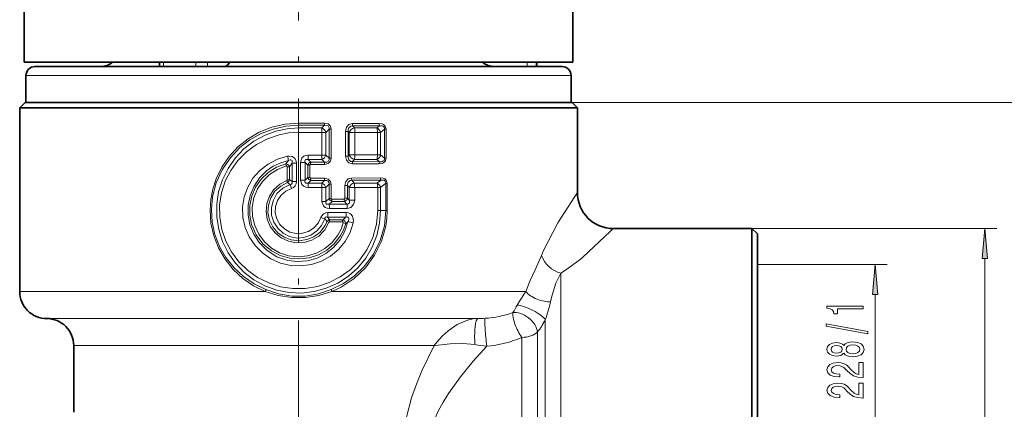
# Model space of a CAD drawing. Extents: x 0 to 219, y 0 to 297.
# Drawn here: x 77 to 159, y 168 to 200 of the extents above; entities that cross this region are included whole.
import ezdxf

# ---------------------------------------------------------------- set-up
doc = ezdxf.new("R2010")
doc.units = 0
doc.linetypes.add('DASHDOT', pattern=[18.5, 12, -3, 0.5, -3])

msp = doc.modelspace()

# ---------------------------------------------------------------- linework, layer by layer
at = {"color": 7, "linetype": 'DASHDOT', "lineweight": 13}
msp.add_line((100.451607, 212.131927), (100.451607, 143.662231), dxfattribs=at)
at = {"color": 7, "lineweight": 35}
for p, q in [((77.576607, 204.926117), (77.576607, 196.676117)), ((123.326607, 204.926117), (123.326607, 196.676117)), ((77.576607, 196.676117), (89.484749, 196.676117)), ((78.476608, 196.301117), (89.916229, 196.301117)), ((88.86953, 196.676117), (88.86953, 196.301117)), ((89.484749, 196.676117), (123.326607, 196.676117)), ((89.916229, 196.301117), (122.426605, 196.301117)), ((120.326607, 196.301117), (120.326607, 196.676117)), ((77.726608, 195.551117), (77.726608, 193.301117)), ((123.176605, 195.551117), (123.176605, 193.301117)), ((77.651611, 193.301117), (77.201607, 192.85112)), ((77.651611, 193.301117), (120.460487, 193.301117)), ((120.460487, 193.301117), (123.251602, 193.301117)), ((123.251602, 193.301117), (123.701607, 192.85112)), ((77.201607, 192.85112), (120.8554, 192.85112)), ((77.201607, 192.85112), (77.201607, 177.551117)), ((120.8554, 192.85112), (123.701607, 192.85112)), ((123.701607, 192.85112), (123.701607, 185.79921)), ((138.251602, 182.801117), (126.699707, 182.801117)), ((138.251602, 182.801117), (138.251602, 147.596451)), ((138.701599, 182.35112), (138.251602, 182.801117)), ((138.701599, 182.35112), (138.701599, 147.991364)), ((138.701599, 179.801117), (138.701599, 148.301117)), ((81.701607, 173.051117), (81.701607, 167.501114))]:
    msp.add_line(p, q, dxfattribs=at)
at = {"color": 7, "lineweight": 13}
for p, q in [((89.19474, 196.676117), (89.19474, 196.301117)), ((91.894699, 196.676117), (91.894699, 196.301117)), ((92.867119, 196.676117), (92.867119, 196.301117)), ((119.517693, 196.676117), (119.517693, 196.301117)), ((120.265381, 196.676117), (120.265381, 196.301117)), ((77.726608, 195.551117), (89.556664, 195.551117)), ((89.556664, 195.551117), (123.176605, 195.551117)), ((123.251602, 193.301117), (168.234406, 193.301117)), ((123.251602, 193.301117), (168.234406, 193.301117)), ((102.612549, 191.590591), (100.451607, 191.588364)), ((100.451607, 191.404053), (100.451607, 191.588364)), ((102.621788, 191.406647), (100.451607, 191.404053)), ((100.451607, 191.185471), (100.451607, 191.404053)), ((102.621788, 191.406647), (102.384407, 191.185547)), ((107.161705, 191.556732), (104.932899, 191.546478)), ((107.192802, 191.366867), (104.954163, 191.354874)), ((104.954163, 191.354874), (105.108582, 191.183014)), ((107.192802, 191.366867), (106.972267, 191.183731)), ((102.384407, 191.185547), (100.451607, 191.185471)), ((100.451607, 191.185471), (100.451607, 190.816864)), ((102.400269, 190.81752), (100.451607, 190.816864)), ((102.400269, 190.81752), (102.732124, 190.81752)), ((102.400269, 190.81752), (102.400269, 188.922211)), ((103.008362, 191.077499), (102.732124, 190.81752)), ((102.732124, 190.81752), (102.732124, 188.922211)), ((103.008362, 191.077499), (103.166397, 191.077499)), ((103.008362, 191.077499), (103.008362, 188.662231)), ((103.166397, 191.077499), (103.166397, 188.662231)), ((104.35759, 190.899811), (104.35759, 188.83992)), ((104.588257, 190.899811), (104.35759, 190.899811)), ((104.588257, 190.899811), (104.588257, 188.83992)), ((104.588257, 190.899811), (104.67688, 190.800034)), ((104.67688, 190.800034), (104.67688, 188.939682)), ((105.151276, 190.800034), (104.67688, 190.800034)), ((106.972267, 191.183731), (105.108582, 191.183014)), ((107.030777, 190.803635), (105.151276, 190.800034)), ((105.151276, 190.800034), (105.151276, 188.939682)), ((107.030777, 190.803635), (107.292374, 190.803635)), ((107.030777, 190.803635), (107.030777, 188.936096)), ((107.622597, 191.080582), (107.292374, 190.803635)), ((107.292374, 190.803635), (107.292374, 188.936096)), ((107.622597, 191.080582), (107.744881, 191.080582)), ((107.622597, 191.080582), (107.622597, 188.659149)), ((107.744881, 191.080582), (107.744881, 188.659149)), ((102.400269, 188.922211), (101.244179, 188.92276)), ((102.400269, 188.922211), (102.732124, 188.922211)), ((103.008362, 188.662231), (102.732124, 188.922211)), ((104.588257, 188.83992), (104.35759, 188.83992)), ((104.67688, 188.939682), (104.588257, 188.83992)), ((105.151276, 188.939682), (104.67688, 188.939682)), ((107.030777, 188.936096), (105.151276, 188.939682)), ((107.030777, 188.936096), (107.292374, 188.936096)), ((107.622597, 188.659149), (107.292374, 188.936096)), ((99.614571, 188.469833), (99.377571, 188.194153)), ((99.430115, 188.014847), (99.377571, 188.194153)), ((99.914223, 188.241638), (99.68251, 187.958008)), ((100.279602, 188.241638), (99.914223, 188.241638)), ((99.914223, 188.241638), (99.914223, 186.711121)), ((100.279602, 188.241638), (100.279602, 186.711121)), ((100.623611, 188.316986), (100.623611, 186.832748)), ((100.623619, 188.316986), (100.988991, 188.316986)), ((100.988991, 188.316986), (101.220703, 188.091232)), ((100.988991, 188.316986), (100.988991, 186.832748)), ((101.220703, 188.091232), (101.395874, 188.091232)), ((101.220703, 188.091232), (101.220703, 187.058502)), ((101.237701, 188.554245), (101.461037, 188.335114)), ((102.384407, 188.554184), (101.237701, 188.554245)), ((101.395874, 188.091232), (101.395874, 187.058502)), ((101.461037, 188.335114), (101.456726, 188.150879)), ((102.612549, 188.149139), (101.456726, 188.150879)), ((102.621796, 188.333069), (101.461037, 188.335114)), ((102.621796, 188.333069), (102.384407, 188.554184)), ((103.008362, 188.662231), (103.166397, 188.662231)), ((107.161705, 188.182999), (104.932899, 188.193253)), ((105.108582, 188.556717), (104.954163, 188.384857)), ((107.192802, 188.372864), (104.954163, 188.384857)), ((106.972267, 188.556), (105.108582, 188.556717)), ((107.192802, 188.372864), (106.972267, 188.556)), ((107.622597, 188.659149), (107.744881, 188.659149)), ((99.507339, 186.871124), (99.507339, 187.958008)), ((99.507339, 187.958008), (99.68251, 187.958008)), ((99.68251, 186.871124), (99.68251, 187.958008)), ((99.468681, 186.815125), (99.529778, 186.644882)), ((99.507339, 186.871124), (99.68251, 186.871124)), ((99.529778, 186.644882), (99.743683, 186.482132)), ((99.68251, 186.871124), (99.914223, 186.711121)), ((99.743683, 186.482132), (99.852295, 186.13356)), ((100.279602, 186.711121), (99.914223, 186.711121)), ((100.623611, 186.832748), (100.988991, 186.832748)), ((101.220703, 187.058502), (100.988991, 186.832748)), ((101.220703, 187.058502), (101.395874, 187.058502)), ((101.461037, 186.814621), (101.237701, 186.59549)), ((102.384407, 186.595551), (101.237701, 186.59549)), ((102.612549, 187.000595), (101.456726, 186.99884)), ((101.461037, 186.814621), (101.456726, 186.99884)), ((102.621788, 186.81665), (101.461037, 186.814621)), ((102.384407, 186.595551), (102.621788, 186.81665)), ((102.732124, 186.227524), (103.008362, 186.487503)), ((103.008362, 186.487503), (103.166397, 186.487503)), ((103.008362, 186.487503), (103.008362, 185.303574)), ((103.166397, 186.487503), (103.166397, 185.303574)), ((104.320282, 186.379395), (104.320282, 185.319489)), ((104.54203, 186.379395), (104.320282, 186.379395)), ((104.54203, 186.379395), (104.54203, 185.319489)), ((104.54203, 186.379395), (104.671638, 186.230774)), ((107.275703, 187.022705), (104.86998, 187.007965)), ((107.303528, 186.842407), (104.888573, 186.825241)), ((104.888573, 186.825241), (105.091232, 186.595856)), ((106.997086, 186.596161), (105.091232, 186.595856)), ((106.997086, 186.596161), (107.303528, 186.842392)), ((107.292374, 186.234909), (107.722763, 186.584534)), ((107.722763, 186.584534), (107.835617, 186.584534)), ((107.722763, 186.584534), (107.722763, 184.301117)), ((107.835617, 186.584534), (107.835617, 184.301117)), ((102.400269, 186.227524), (101.244179, 186.226974)), ((102.400269, 186.227524), (102.732124, 186.227524)), ((102.400269, 186.227524), (102.400269, 185.048004)), ((102.732124, 186.227524), (102.732124, 185.048004)), ((104.671638, 186.230774), (104.671638, 185.174088)), ((105.128502, 186.230774), (104.671638, 186.230774)), ((107.048218, 186.234909), (105.128502, 186.230774)), ((105.128502, 186.230774), (105.128502, 185.174088)), ((107.048218, 186.234909), (107.292374, 186.234909)), ((107.048218, 186.234909), (107.048218, 184.301117)), ((107.292374, 186.234909), (107.292374, 184.301117)), ((102.400269, 185.048004), (102.732124, 185.048004)), ((103.008362, 185.303574), (102.732124, 185.048004)), ((103.239197, 185.06337), (103.000015, 184.840607)), ((104.475899, 184.840775), (103.000015, 184.840607)), ((103.008362, 185.303574), (103.166397, 185.303574)), ((104.259689, 185.250412), (103.227356, 185.247055)), ((104.275803, 185.067276), (103.239197, 185.06337)), ((104.475899, 184.840775), (104.275803, 185.067276)), ((104.54203, 185.319489), (104.320282, 185.319489)), ((104.671638, 185.174088), (104.54203, 185.319489)), ((105.128502, 185.174088), (104.671638, 185.174088)), ((104.430229, 184.127563), (102.895157, 184.129318)), ((104.508446, 184.474792), (103.020866, 184.473022)), ((107.048218, 184.301117), (107.292374, 184.301117)), ((107.292374, 184.301117), (107.722763, 184.301117)), ((107.722763, 184.301117), (107.835617, 184.301117)), ((102.629402, 183.620285), (102.310814, 183.724213)), ((102.629402, 183.620285), (102.83136, 183.382813)), ((102.980026, 183.319611), (102.83136, 183.382813)), ((104.398285, 183.761475), (102.875313, 183.761642)), ((102.875313, 183.761642), (103.046692, 183.539444)), ((103.03566, 183.355667), (104.122093, 183.352325)), ((103.046692, 183.539444), (104.13765, 183.535553)), ((104.569794, 183.371902), (104.389565, 183.209656)), ((138.251602, 182.801117), (158.671906, 182.801117)), ((120.8554, 180.902573), (120.704483, 180.557358)), ((138.701599, 179.801117), (149.518936, 179.801117)), ((157.67189, 147.791611), (157.67189, 180.310623)), ((122.609154, 179.27951), (122.317627, 179.073639)), ((122.317627, 147.596451), (122.317627, 179.073639)), ((77.201607, 177.551117), (97.679329, 177.551117)), ((103.223892, 177.551117), (119.384232, 177.551117)), ((148.518936, 150.791611), (148.518936, 177.310623)), ((79.451607, 175.301117), (115.39975, 175.301117)), ((121.018593, 148.254639), (121.018593, 175.206055)), ((120.369072, 174.180817), (120.369072, 151.061066)), ((119.070038, 173.730606), (119.070038, 152.156326)), ((81.701607, 173.051117), (111.746872, 173.051117))]:
    msp.add_line(p, q, dxfattribs=at)
at = {"color": 7, "lineweight": 35}
msp.add_lwpolyline([(94.728287, 196.676117), (94.513374, 196.412308), (94.341019, 196.318146), (94.227226, 196.301117)], dxfattribs=at)
at = {"color": 7, "lineweight": 13}
for points in [[(97.679329, 177.551117), (96.698616, 178.032486), (95.800415, 178.651428), (95.003403, 179.39476), (94.324554, 180.247299), (93.784363, 181.181412), (93.3881, 182.186951), (93.146721, 183.242279), (93.067635, 184.323288), (93.126411, 185.214584), (93.295876, 186.09082), (93.572426, 186.938187), (94.04673, 187.914368), (94.659943, 188.808517), (95.397614, 189.60257), (96.2435, 190.280472), (97.179909, 190.828369), (98.22583, 191.246689), (99.325012, 191.502335), (100.451607, 191.588364)], [(97.733925, 177.716461), (96.759415, 178.188156), (95.865997, 178.79747), (95.07309, 179.531906), (94.398804, 180.376526), (93.859589, 181.314087), (93.477173, 182.300629), (93.248589, 183.335129), (93.181068, 184.393402), (93.27697, 185.449753), (93.577164, 186.606415), (94.069183, 187.692993), (94.735428, 188.679947), (95.554794, 189.542328), (96.400772, 190.19252), (97.33371, 190.713364), (98.334129, 191.094025), (99.380951, 191.326065), (100.451607, 191.404053)], [(102.612549, 191.590591), (102.924065, 191.516647), (103.10994, 191.325806), (103.166397, 191.077499)], [(102.621788, 191.406647), (102.820023, 191.393799), (102.909348, 191.349457), (103.003891, 191.196671), (103.008362, 191.077499)], [(104.932899, 191.546478), (104.64901, 191.469452), (104.441856, 191.250992), (104.35759, 190.899811)], [(104.954163, 191.354874), (104.817863, 191.339264), (104.643692, 191.199188), (104.588791, 191.02951), (104.588257, 190.899811)], [(107.161705, 191.556732), (107.414085, 191.520248), (107.535622, 191.464478), (107.66526, 191.344345), (107.744881, 191.080582)], [(107.192802, 191.366867), (107.38829, 191.364761), (107.48233, 191.335754), (107.557228, 191.283875), (107.607628, 191.205582), (107.622597, 191.080582)], [(107.292374, 184.301117), (107.21199, 183.248993), (106.973, 182.222504), (106.581551, 181.245773), (106.047035, 180.341095), (105.382263, 179.52948), (104.600647, 178.82785), (103.718765, 178.252869), (102.756004, 177.819214), (101.747971, 177.541534), (100.707481, 177.421585), (99.660484, 177.462967), (98.633278, 177.664474), (97.646042, 178.022522), (96.72831, 178.526047), (95.900436, 179.161774), (95.179787, 179.914398), (94.576279, 180.775436), (94.110321, 181.719177), (93.792778, 182.724182), (93.631477, 183.766846), (93.630478, 184.822281), (93.789757, 185.865036), (94.105186, 186.870239), (94.568581, 187.813782), (95.16967, 188.675476), (95.895416, 189.435944), (96.730209, 190.077423), (97.655922, 190.584167), (98.554413, 190.915359), (99.49276, 191.117493), (100.451607, 191.185471)], [(107.048218, 184.301117), (106.946083, 183.157944), (106.643707, 182.05278), (106.152313, 181.020416), (105.488632, 180.091629), (104.762589, 179.367416), (103.931084, 178.76416), (103.013496, 178.296036), (102.031578, 177.974716), (101.008339, 177.808578), (99.971222, 177.802658), (98.946716, 177.956924), (97.960426, 178.26712), (97.036491, 178.725235), (96.196976, 179.319931), (95.461861, 180.037033), (94.852196, 180.854294), (94.377464, 181.757813), (94.050186, 182.726486), (93.879753, 183.736588), (93.87149, 184.762085), (94.024979, 185.772018), (94.335144, 186.743378), (94.792976, 187.652206), (95.386261, 188.477295), (96.107498, 189.20639), (96.935097, 189.815216), (97.849655, 190.289383), (98.829422, 190.617096), (99.633926, 190.766678), (100.451607, 190.816864)], [(105.012894, 183.280243), (104.742706, 182.463593), (104.325035, 181.711639), (103.77494, 181.049805), (103.111526, 180.500076), (102.351364, 180.078079), (101.524971, 179.802826), (100.660942, 179.68399), (99.789452, 179.725952), (98.941086, 179.927216), (98.145638, 180.280563), (97.430435, 180.773621), (96.819931, 181.389587), (96.337624, 182.10347), (95.996735, 182.894516), (95.809891, 183.735626), (95.784332, 184.597168), (95.920464, 185.445541), (96.212685, 186.253296), (96.650116, 186.992661), (97.217102, 187.638779), (97.908249, 188.179306), (98.689667, 188.582123), (99.533958, 188.832977)], [(100.279602, 188.241638), (100.252403, 188.447647), (100.152527, 188.646851), (99.955467, 188.798782), (99.626808, 188.846436), (99.533958, 188.832977)], [(101.244179, 188.92276), (101.06147, 188.901398), (100.88369, 188.826813), (100.73172, 188.682922), (100.628677, 188.404617), (100.623619, 188.316986)], [(104.932899, 188.193253), (104.64901, 188.270264), (104.441856, 188.488739), (104.35759, 188.83992)], [(104.954163, 188.384857), (104.817863, 188.400467), (104.643692, 188.540543), (104.588791, 188.71022), (104.588257, 188.83992)], [(104.569794, 183.371902), (104.313103, 182.584808), (103.909119, 181.86174), (103.371933, 181.230118), (102.720612, 180.714569), (101.988632, 180.339859), (101.196198, 180.114655), (100.374069, 180.048691), (99.554787, 180.14505), (98.646255, 180.456482), (97.834106, 180.964325), (97.158836, 181.640198), (96.708717, 182.335815), (96.401772, 183.104889), (96.248672, 183.918625), (96.254784, 184.746689), (96.420288, 185.559341), (96.739532, 186.324936), (97.201401, 187.014664), (97.789642, 187.602005), (98.347176, 187.988129), (98.960739, 188.280228), (99.614571, 188.469833)], [(99.377571, 188.194153), (98.616379, 187.906937), (97.92775, 187.476334), (97.338699, 186.918716), (96.872795, 186.255188), (96.552063, 185.519394), (96.384773, 184.733704), (96.378532, 183.929962), (96.533745, 183.141418), (96.910278, 182.281693), (97.475357, 181.533188), (98.197777, 180.934082), (98.92038, 180.55983), (99.70385, 180.334534), (100.517189, 180.267075), (101.328011, 180.360229), (102.103539, 180.610107), (102.813492, 181.006912), (103.43, 181.535431), (103.928589, 182.175674), (104.195663, 182.676117), (104.389565, 183.209656)], [(99.430115, 188.014847), (98.692711, 187.730774), (98.02964, 187.304077), (97.467903, 186.752686), (97.030289, 186.099136), (96.735001, 185.370483), (96.594353, 184.596588), (96.614502, 183.810028), (96.79467, 183.044235), (97.127007, 182.331482), (97.597305, 181.701401), (98.186256, 181.179459), (98.870903, 180.786636), (99.622551, 180.540237), (100.409706, 180.451096), (101.198845, 180.5233), (101.955734, 180.753525), (102.648697, 181.131531), (103.249336, 181.641174), (103.733345, 182.26149), (103.991547, 182.74733), (104.177803, 183.265335)], [(99.914223, 188.241638), (99.930992, 188.39386), (99.909988, 188.46106), (99.868866, 188.501907), (99.812065, 188.519287), (99.746056, 188.515854), (99.614571, 188.469833)], [(101.237701, 188.554245), (101.111206, 188.569443), (101.053574, 188.555389), (101.004295, 188.51651), (100.978775, 188.457352), (100.988991, 188.316986)], [(102.612549, 188.149139), (102.924072, 188.223099), (103.109947, 188.413925), (103.166397, 188.662231)], [(102.621788, 188.333084), (102.820038, 188.345932), (102.909355, 188.390289), (103.003891, 188.54306), (103.008362, 188.662231)], [(107.161705, 188.182999), (107.414101, 188.219482), (107.535629, 188.275269), (107.665268, 188.395401), (107.744881, 188.659149)], [(107.192802, 188.372864), (107.38829, 188.374969), (107.482338, 188.403976), (107.557236, 188.455856), (107.607628, 188.534149), (107.622597, 188.659149)], [(99.468681, 186.815125), (98.883636, 186.502472), (98.391914, 186.057495), (98.023903, 185.507584), (97.801155, 184.884415), (97.737885, 184.225479), (97.837624, 183.573441), (98.093376, 182.965622), (98.489029, 182.438217), (99.003876, 182.019882), (99.604889, 181.738586), (100.256264, 181.61087), (100.92067, 181.644501), (101.556999, 181.837891), (102.127357, 182.179642), (102.630112, 182.692413), (102.980026, 183.319611)], [(99.529778, 186.644882), (98.960968, 186.342407), (98.485977, 185.907608), (98.136459, 185.366989), (97.938553, 184.763489), (97.900826, 184.129578), (98.026039, 183.506882), (98.305832, 182.935257), (98.720428, 182.452316), (99.242188, 182.087357), (99.847351, 181.859436), (100.490387, 181.788467), (101.130951, 181.878601), (101.728783, 182.124451), (102.246078, 182.511566), (102.648758, 183.016541), (102.83136, 183.382813)], [(102.629402, 183.620285), (102.373741, 183.066437), (101.980637, 182.598877), (101.476669, 182.251602), (100.902351, 182.052017), (100.295204, 182.012161), (99.699409, 182.135147), (99.1577, 182.411819), (98.70919, 182.820908), (98.384315, 183.332458), (98.203369, 183.916504), (98.182213, 184.527344), (98.32222, 185.122421), (98.651955, 185.710297), (99.139389, 186.177582), (99.743683, 186.482132)], [(99.914223, 186.711121), (99.916847, 186.596283), (99.853149, 186.511871), (99.743683, 186.482132)], [(101.244179, 186.226974), (101.061546, 186.248291), (100.883812, 186.322845), (100.731758, 186.466751), (100.628677, 186.745117), (100.623611, 186.832748)], [(101.237701, 186.59549), (101.111244, 186.580292), (101.053627, 186.594315), (101.004318, 186.633179), (100.978775, 186.692368), (100.988991, 186.832748)], [(102.612549, 187.000595), (102.924065, 186.926636), (103.10994, 186.735809), (103.166397, 186.487503)], [(102.621788, 186.81665), (102.820023, 186.803802), (102.909348, 186.75946), (103.003891, 186.606659), (103.008362, 186.487503)], [(104.86998, 187.007965), (104.595299, 186.933105), (104.396751, 186.717209), (104.320282, 186.379395)], [(104.888573, 186.825241), (104.755173, 186.812134), (104.587265, 186.673462), (104.539597, 186.505859), (104.54203, 186.379395)], [(107.275703, 187.022705), (107.514862, 186.991776), (107.631142, 186.942841), (107.757118, 186.833847), (107.835617, 186.584534)], [(107.303528, 186.842392), (107.49292, 186.845505), (107.58477, 186.821976), (107.679047, 186.754913), (107.708946, 186.703705), (107.722763, 186.584534)], [(102.310814, 183.724213), (102.082756, 183.24736), (101.733078, 182.850204), (101.2883, 182.561844), (100.780602, 182.403015), (100.248489, 182.385864), (99.731438, 182.511658), (99.268135, 182.771072), (98.892792, 183.14534), (98.633842, 183.607071), (98.511436, 184.121506), (98.535103, 184.649597), (98.702965, 185.151123), (98.992371, 185.577576), (99.384804, 185.912766), (99.852295, 186.13356)], [(123.701607, 185.79921), (123.698936, 185.793213), (123.492279, 185.463837), (122.07901, 183.287704), (120.8554, 180.902573)], [(103.020866, 184.473022), (102.847198, 184.490784), (102.675468, 184.55397), (102.520065, 184.68338), (102.405952, 184.959), (102.400269, 185.048004)], [(103.000015, 184.840607), (102.843742, 184.822723), (102.776016, 184.845932), (102.746078, 184.874222), (102.720222, 184.955521), (102.732124, 185.048004)], [(104.475899, 184.840775), (104.563858, 184.835144), (104.651672, 184.88269), (104.685287, 184.952423), (104.683701, 185.122437), (104.671638, 185.174088)], [(104.508446, 184.474792), (104.818855, 184.557373), (105.043686, 184.800659), (105.128502, 185.174088)], [(102.895157, 184.129318), (102.715485, 184.107468), (102.542374, 184.032745), (102.337387, 183.793549), (102.310814, 183.724213)], [(107.722763, 184.301117), (107.603691, 183.026245), (107.25238, 181.797226), (106.684708, 180.654846), (105.923203, 179.633957), (105.109207, 178.855545), (104.183975, 178.211578), (103.169296, 177.716461)], [(107.835617, 184.301117), (107.805573, 183.647644), (107.715828, 183.000061), (107.362122, 181.744522), (106.789673, 180.575394), (106.020134, 179.52803), (105.080322, 178.633438), (103.99762, 177.915665), (103.223892, 177.551117)], [(104.430229, 184.127563), (104.605194, 184.105347), (104.776276, 184.028702), (104.957008, 183.828644), (105.037331, 183.482651), (105.012894, 183.280243)], [(102.875313, 183.761642), (102.759506, 183.773849), (102.672859, 183.733154), (102.633957, 183.654663), (102.629402, 183.620285)], [(104.177803, 183.265335), (104.181114, 183.299271), (104.165154, 183.33548), (104.145683, 183.348145), (104.122093, 183.352325)], [(104.398285, 183.761475), (104.518379, 183.771042), (104.571457, 183.752655), (104.603371, 183.725418), (104.635872, 183.646545), (104.633453, 183.554642), (104.569794, 183.371902)], [(126.699699, 182.801117), (126.694389, 182.798019), (126.663544, 182.773453), (126.416885, 182.557098), (124.621765, 180.865814), (124.070213, 180.342621), (123.628242, 179.986313), (122.609154, 179.27951)], [(120.704483, 180.557358), (120.165939, 179.367432), (119.760246, 178.468155), (119.384232, 177.551117)], [(122.317627, 179.073639), (121.907494, 178.235977), (121.592957, 177.237686), (121.461662, 176.707581)], [(103.223892, 177.551117), (102.145042, 177.223175), (101.023895, 177.041687), (99.880249, 177.041611), (98.755081, 177.223892), (97.679329, 177.551117)], [(103.169296, 177.716461), (102.111282, 177.367767), (101.011131, 177.174164), (99.89048, 177.174316), (98.788383, 177.368668), (97.733925, 177.716461)], [(119.384232, 177.551117), (118.876884, 176.752914), (118.688133, 176.422958)], [(115.399757, 175.301117), (114.976662, 175.266891), (114.540482, 175.166718), (113.686684, 174.799515), (112.927193, 174.283783), (112.433739, 173.842163), (111.999138, 173.369476), (111.746872, 173.051117)], [(115.158524, 173.132385), (114.148552, 173.223831), (113.078247, 173.193268), (111.826187, 173.061691), (111.746872, 173.051117)], [(111.746872, 173.051117), (110.740234, 170.949844), (110.284065, 169.837097), (109.87989, 168.688858), (109.444168, 167.078995), (109.183243, 165.48558), (109.107613, 163.863098), (109.168762, 162.759735), (109.317101, 161.668137), (109.547844, 160.579651), (109.847008, 159.517166), (110.24276, 158.373718), (110.691193, 157.265518), (111.692322, 155.156845), (112.782555, 153.15979), (114.286522, 150.667145)], [(116.140961, 172.998886), (115.020645, 171.754471), (113.944923, 170.445663), (112.952454, 169.063263), (112.501587, 168.33548), (112.095688, 167.583344), (111.783752, 166.896484), (111.527, 166.191147), (111.259819, 165.05423), (111.18528, 163.894531), (111.249458, 163.118927), (111.401199, 162.352341), (111.63633, 161.587906), (111.940735, 160.84404), (112.348549, 160.036697), (112.811386, 159.257584), (113.716537, 157.955612), (114.703056, 156.719864), (115.736404, 155.542114), (116.849792, 154.35762), (119.070038, 152.156326)]]:
    msp.add_lwpolyline(points, dxfattribs=at)
for points in [[(157.889786, 180.310623), (157.67189, 182.801117), (157.45401, 180.310623)], [(148.736832, 177.310623), (148.518936, 179.801117), (148.301056, 177.310623)], [(147.518936, 176.108383), (147.518936, 176.344406), (144.49733, 176.344406), (144.49733, 176.16803), (144.761017, 176.121353), (144.938248, 176.027985), (145.041992, 175.88533), (145.076569, 175.688217), (145.383499, 175.688217), (145.383499, 176.108383)], [(147.920959, 174.039078), (147.920959, 174.218033), (144.436813, 174.845703), (144.436813, 174.664154)], [(145.902222, 172.41069), (146.02327, 172.278412), (146.191849, 172.187637), (146.403671, 172.130569), (146.658707, 172.112411), (147.043442, 172.153915), (147.341705, 172.273224), (147.531906, 172.467743), (147.605392, 172.7323), (147.531906, 172.994263), (147.341705, 173.188782), (147.043442, 173.30809), (146.658707, 173.352188), (146.403671, 173.331436), (146.191849, 173.276978), (146.02327, 173.183594), (145.902222, 173.053925), (145.798477, 173.157669), (145.655823, 173.230286), (145.48291, 173.274384), (145.271103, 173.289948), (144.964188, 173.248444), (144.717789, 173.139511), (144.557846, 172.963135), (144.49733, 172.7323), (144.557846, 172.498871), (144.717789, 172.32251), (144.964188, 172.210983), (145.271103, 172.172073), (145.48291, 172.185043), (145.655823, 172.229126)], [(145.305695, 172.418472), (145.115479, 172.439224), (144.968506, 172.501465), (144.877731, 172.600021), (144.843155, 172.7323), (144.877731, 172.861984), (144.968506, 172.960541), (145.115479, 173.022797), (145.305695, 173.046143), (145.500214, 173.022797), (145.651505, 172.960541), (145.750931, 172.861984), (145.781189, 172.7323), (145.746613, 172.600021), (145.651505, 172.501465), (145.500214, 172.439224)], [(146.65007, 172.361404), (146.420959, 172.38475), (146.248047, 172.459961), (146.135651, 172.576691), (146.096756, 172.7323), (146.135651, 172.88533), (146.248047, 173.002045), (146.420959, 173.077255), (146.65007, 173.103195), (146.896454, 173.077255), (147.082336, 173.002045), (147.203384, 172.88533), (147.242279, 172.7323), (147.203384, 172.576691), (147.082336, 172.459961), (146.896454, 172.38475)], [(147.518936, 170.388062), (147.518936, 171.625244), (147.147186, 171.625244), (147.147186, 170.64743), (146.944016, 170.701904), (146.775421, 170.795273), (146.468506, 171.08316), (146.338821, 171.236191), (146.152954, 171.407379), (145.936813, 171.529282), (145.681763, 171.599304), (145.392136, 171.625244), (145.029022, 171.581146), (144.743729, 171.459244), (144.562164, 171.272507), (144.49733, 171.031296), (144.570816, 170.782303), (144.773987, 170.592972), (145.09819, 170.471069), (145.526154, 170.429565), (145.58667, 170.429565), (145.58667, 170.665588), (145.552078, 170.665588), (145.258133, 170.688934), (145.041992, 170.758957), (144.903671, 170.870483), (144.85611, 171.018326), (144.899353, 171.168762), (145.007416, 171.280289), (145.175995, 171.352905), (145.387817, 171.378845), (145.58667, 171.360687), (145.755249, 171.311417), (145.902222, 171.228409), (146.031906, 171.114288), (146.170242, 170.961273), (146.438248, 170.707092), (146.723557, 170.528122), (147.069366, 170.421783), (147.505981, 170.388062)], [(147.518936, 168.676682), (147.518936, 169.913864), (147.147186, 169.913864), (147.147186, 168.93605), (146.944016, 168.990524), (146.775421, 169.083893), (146.468506, 169.37178), (146.338821, 169.524811), (146.152954, 169.695999), (145.936813, 169.817902), (145.681763, 169.887924), (145.392136, 169.913864), (145.029022, 169.869766), (144.743729, 169.747864), (144.562164, 169.561127), (144.49733, 169.319916), (144.570816, 169.070923), (144.773987, 168.881577), (145.09819, 168.759674), (145.526154, 168.718185), (145.58667, 168.718185), (145.58667, 168.954208), (145.552078, 168.954208), (145.258133, 168.977554), (145.041992, 169.047577), (144.903671, 169.159103), (144.85611, 169.306946), (144.899353, 169.457382), (145.007416, 169.568909), (145.175995, 169.641525), (145.387817, 169.667465), (145.58667, 169.649307), (145.755249, 169.600021), (145.902222, 169.517029), (146.031906, 169.402908), (146.170242, 169.249878), (146.438248, 168.995697), (146.723557, 168.816742), (147.069366, 168.710403), (147.505981, 168.676682)]]:
    msp.add_lwpolyline(points, close=True, dxfattribs=at)
at = {"color": 7, "lineweight": 35}
for centre, radius, start, end in [((78.476608, 195.551117), 0.75, 90.000003, 179.999995), ((83.951607, 197.801117), 1.500011, 270.000114, 311.409515), ((116.796661, 197.825836), 1.524683, 228.947371, 270.030795), ((122.426605, 195.551117), 0.75, 360, 90.000003), ((126.699806, 185.799316), 2.998207, 180.002058, 269.997948), ((79.451607, 177.551117), 2.25, 179.999995, 269.999997), ((79.451607, 173.051117), 2.25, 0, 90.000003)]:
    msp.add_arc(centre, radius, start, end, dxfattribs=at)
at = {"color": 7, "lineweight": 13}
for centre, radius, start, end in [((104.214439, 191.574936), 1.601759, 179.440244, 186.031844), ((105.674828, 191.527252), 0.741628, 178.516625, 193.452257), ((107.677971, 191.539612), 0.515841, 178.100803, 199.599032), ((102.162788, 190.627884), 0.600476, 18.422355, 68.326911), ((105.224136, 190.61795), 0.577435, 101.557249, 161.596552), ((103.698105, 190.84108), 1.452635, 358.382497, 13.62722), ((106.752731, 190.674011), 0.555295, 13.506178, 66.698081), ((107.271835, 190.351883), 7.885366, 191.105691, 193.808807), ((92.341629, 188.886856), 8.902474, 357.858724, 0.231041), ((102.162788, 189.111847), 0.600476, 291.673089, 341.577645), ((98.762184, 188.886749), 3.637892, 354.754255, 0.558453), ((105.22422, 189.121872), 0.577559, 198.409759, 258.436439), ((106.752731, 189.06572), 0.555295, 293.301919, 346.493822), ((99.366425, 187.864609), 0.329897, 16.462533, 88.063794), ((99.45237, 187.96373), 0.054774, 354.059092, 113.521801), ((101.540894, 188.0159), 0.329126, 104.044401, 166.762101), ((101.452248, 188.094406), 0.056259, 85.472468, 183.221672), ((104.214439, 188.164795), 1.601757, 173.968142, 180.559756), ((105.674828, 188.212463), 0.741628, 166.547743, 181.483375), ((107.677971, 188.200119), 0.515841, 160.400914, 181.899143), ((99.449333, 186.869873), 0.057969, 289.464391, 1.228462), ((99.360069, 186.924194), 0.326843, 301.281424, 350.652814), ((99.694077, 186.698273), 0.585196, 285.651752, 1.257507), ((101.540894, 187.13382), 0.329126, 193.237899, 255.955605), ((92.341606, 186.262878), 8.902493, 359.768933, 2.141244), ((101.452286, 187.055359), 0.056301, 176.811427, 274.491216), ((102.162788, 186.037888), 0.600476, 18.422355, 68.326911), ((104.214439, 186.98494), 1.601759, 179.440244, 186.031844), ((105.246918, 185.993256), 0.623014, 104.486185, 157.565388), ((105.671829, 186.993546), 0.801593, 178.969589, 192.126654), ((103.57196, 186.263733), 1.55609, 358.787176, 12.331294), ((106.726868, 186.073975), 0.588224, 15.885874, 62.639371), ((107.816475, 187.010529), 0.540404, 178.710465, 198.147862), ((100.250031, 184.508087), 2.770578, 359.274848, 6.894384), ((103.322517, 185.374908), 0.322419, 192.792652, 255.026768), ((103.220894, 185.301956), 0.054565, 178.308481, 276.718616), ((104.480431, 185.231659), 1.252906, 179.295894, 187.721469), ((104.257629, 185.312088), 0.062158, 271.911863, 6.743747), ((105.182838, 185.23558), 0.922923, 179.079159, 190.511779), ((104.206314, 185.406464), 0.346785, 281.578814, 345.475546), ((102.728035, 184.508484), 1.780015, 358.915553, 10.763837), ((99.984505, 184.094177), 2.910412, 353.437949, 0.691769), ((102.616478, 184.093765), 1.813361, 349.436026, 1.067264), ((103.112335, 183.222595), 0.323555, 101.70416, 150.306304), ((103.032623, 183.29895), 0.056572, 86.931349, 158.565669), ((104.379517, 183.371155), 1.343697, 172.803431, 180.660174), ((105.078316, 183.367249), 0.956003, 169.856163, 180.894094), ((99.313675, 189.363937), 7.56577, 309.613479, 312.225832), ((104.036911, 183.198105), 0.35306, 1.87593, 73.37873), ((105.220444, 186.782562), 3.668393, 253.488193, 256.908533), ((103.221405, 175.782333), 7.70873, 76.562138, 79.925767), ((96.469406, 178.046234), 1.30707, 337.745087, 345.383769), ((104.433807, 178.046234), 1.307069, 194.616381, 202.25506), ((107.093163, 180.142609), 14.773921, 340.480677, 346.554858), ((115.422348, 183.957275), 8.657528, 273.841323, 289.552363), ((113.603157, 178.997025), 5.698931, 325.861625, 333.151027), ((115.433342, 184.358154), 9.056978, 269.787503, 273.602014), ((115.827438, 177.766724), 5.787504, 321.706616, 333.744017), ((115.362785, 182.335312), 9.369192, 274.764492, 293.308278), ((117.022079, 183.13446), 10.174004, 259.445709, 265.031513)]:
    msp.add_arc(centre, radius, start, end, dxfattribs=at)
for centre, major_axis, ratio, start_param, end_param in [((102.363503, 190.81752), (0.000313, -0.449997), 0.081705, 1.570739302, 2.528376528), ((106.906647, 190.803635), (0.001053, -0.449997), 0.275856, 1.570150815, 2.576103692), ((105.062607, 188.939682), (0.00071, 0.449997), 0.197051, 3.694705245, 4.712699305), ((106.906647, 188.936096), (-0.001053, -0.449997), 0.275856, 0.565488968, 1.571441838), ((102.363503, 186.227524), (0.000313, -0.449997), 0.081705, 1.570739303, 2.528376528), ((106.923759, 186.234909), (0.00119, -0.449997), 0.276587, 1.570064065, 2.502010066), ((122.317627, 180.557358), (1.478027, -1.115738), 0.730163, 3.943634121, 5.216142533), ((120.60569, 177.551117), (1.393295, -0.555618), 0.461119, 3.854624978, 5.543027046), ((119.070038, 174.631027), (0.638702, -1.357224), 0.304415, 3.550479547, 5.2865635), ((119.070038, 174.631027), (1.168434, -0.940613), 0.611771, 0.530001822, 2.642347283), ((119.719559, 175.670853), (1.343735, -0.666611), 0.263738, 0.418965289, 2.565889784), ((115.399742, 173.801117), (0, -1.5), 0.179669, 3.141593252, 5.174482592), ((116.140961, 173.831238), (0.131561, -1.494217), 0.058401, 3.228210837, 5.298065545), ((119.070038, 174.631027), (1.5, 0), 0.600278, 4.71238898, 5.759586532)]:
    msp.add_ellipse(centre, major_axis=major_axis, ratio=ratio, start_param=start_param, end_param=end_param, dxfattribs=at)
for points in [[(157.889786, 180.310623), (157.67189, 182.801117), (157.889786, 180.310623), (157.45401, 180.310623)], [(148.736832, 177.310623), (148.518936, 179.801117), (148.736832, 177.310623), (148.301056, 177.310623)]]:
    msp.add_solid(points, dxfattribs=at)

doc.saveas('drawing.dxf')
